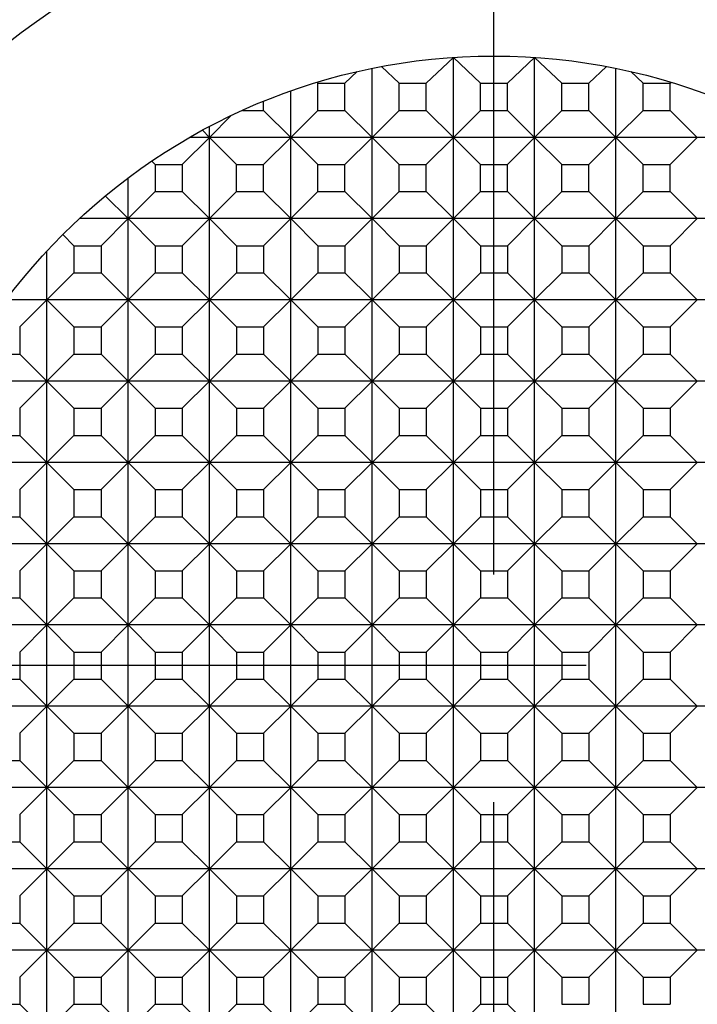
# Model space of a CAD drawing. Extents: x 0.7 to 56.2, y -0.1 to 64.
# Drawn here: x 13.4 to 17.1, y 51.7 to 57.1 of the extents above; entities that cross this region are included whole.
import ezdxf

# ---------------------------------------------------------------- set-up
doc = ezdxf.new("R2010")
doc.units = 0
doc.header["$LTSCALE"] = 5
doc.linetypes.add('CENTER', pattern=[2, 1.25, -0.25, 0.25, -0.25])
doc.layers.get('0').update_dxf_attribs({"linetype": 'CONTINUOUS'})
doc.layers.add('1', color=1, linetype='CENTER')
doc.layers.add('3', color=3, linetype='CONTINUOUS')

msp = doc.modelspace()

# ---------------------------------------------------------------- linework, layer by layer
for radius in [6.5, 5.7073, 4.7021, 4.3416, 3.35]:
    msp.add_circle((16.0201, 53.5189), radius)
at = {"layer": '1'}
for p, q in [((16.0201, 44.0189), (16.0201, 64.0245)), ((26.5257, 53.5189), (5.5146, 53.5189))]:
    msp.add_line(p, q, dxfattribs=at)
at = {"layer": '3'}
for p, q in [((15.6482, 56.7203), (15.7968, 56.8615)), ((15.7968, 50.1764), (15.7968, 56.8615)), ((15.9454, 56.7203), (15.7968, 56.8615)), ((16.0949, 56.7203), (16.2435, 56.8615)), ((16.2435, 50.1764), (16.2435, 56.8615)), ((16.3921, 56.7203), (16.2435, 56.8615)), ((15.2016, 56.7203), (15.2679, 56.7834)), ((15.3501, 50.2366), (15.3501, 56.8012)), ((15.4987, 56.7203), (15.4027, 56.8115)), ((16.5416, 56.7203), (16.6376, 56.8115)), ((16.6901, 50.2366), (16.6901, 56.8012)), ((16.8387, 56.7203), (16.7724, 56.7834)), ((15.0521, 56.7203), (15.0475, 56.7246)), ((15.0521, 56.7203), (15.2016, 56.7203)), ((15.0521, 56.5708), (15.0521, 56.7203)), ((15.2016, 56.5708), (15.2016, 56.7203)), ((15.4987, 56.7203), (15.6482, 56.7203)), ((15.4987, 56.5708), (15.4987, 56.7203)), ((15.6482, 56.5708), (15.6482, 56.7203)), ((15.9454, 56.7203), (16.0949, 56.7203)), ((15.9454, 56.5708), (15.9454, 56.7203)), ((16.0949, 56.5708), (16.0949, 56.7203)), ((16.3921, 56.7203), (16.5416, 56.7203)), ((16.3921, 56.5708), (16.3921, 56.7203)), ((16.5416, 56.5708), (16.5416, 56.7203)), ((16.8387, 56.7203), (16.9882, 56.7203)), ((16.8387, 56.5708), (16.8387, 56.7203)), ((16.9882, 56.7203), (16.9927, 56.7246)), ((16.9882, 56.5708), (16.9882, 56.7203)), ((14.9035, 50.3605), (14.9035, 56.6773)), ((14.7549, 56.5708), (14.7549, 56.6208)), ((14.6387, 56.5708), (14.7549, 56.5708)), ((14.7549, 56.5708), (14.9035, 56.4223)), ((15.0521, 56.5708), (14.9035, 56.4223)), ((15.0521, 56.5708), (15.2016, 56.5708)), ((15.2016, 56.5708), (15.3501, 56.4223)), ((15.4987, 56.5708), (15.3501, 56.4223)), ((15.4987, 56.5708), (15.6482, 56.5708)), ((15.6482, 56.5708), (15.7968, 56.4223)), ((15.9454, 56.5708), (15.7968, 56.4223)), ((15.9454, 56.5708), (16.0949, 56.5708)), ((16.0949, 56.5708), (16.2435, 56.4223)), ((16.3921, 56.5708), (16.2435, 56.4223)), ((16.3921, 56.5708), (16.5416, 56.5708)), ((16.5416, 56.5708), (16.6901, 56.4223)), ((16.8387, 56.5708), (16.6901, 56.4223)), ((16.8387, 56.5708), (16.9882, 56.5708)), ((16.9882, 56.5708), (17.1368, 56.4223)), ((14.5764, 56.5419), (14.4568, 56.4223)), ((14.4181, 56.461), (14.4568, 56.4223)), ((14.4568, 50.5561), (14.4568, 56.4818)), ((14.3082, 56.2737), (14.4568, 56.4223)), ((17.6914, 56.4223), (14.3489, 56.4223)), ((14.6054, 56.2737), (14.4568, 56.4223)), ((14.7549, 56.2737), (14.9035, 56.4223)), ((15.0521, 56.2737), (14.9035, 56.4223)), ((15.2016, 56.2737), (15.3501, 56.4223)), ((15.4987, 56.2737), (15.3501, 56.4223)), ((15.6482, 56.2737), (15.7968, 56.4223)), ((15.9454, 56.2737), (15.7968, 56.4223)), ((16.0949, 56.2737), (16.2435, 56.4223)), ((16.3921, 56.2737), (16.2435, 56.4223)), ((16.5416, 56.2737), (16.6901, 56.4223)), ((16.8387, 56.2737), (16.6901, 56.4223)), ((16.9882, 56.2737), (17.1368, 56.4223)), ((14.1405, 56.2919), (14.1587, 56.2737)), ((14.1587, 56.2737), (14.1587, 56.1242)), ((14.1587, 56.2737), (14.3082, 56.2737)), ((14.3082, 56.2737), (14.3082, 56.1242)), ((14.6054, 56.1242), (14.6054, 56.2737)), ((14.6054, 56.2737), (14.7549, 56.2737)), ((14.7549, 56.1242), (14.7549, 56.2737)), ((15.0521, 56.1242), (15.0521, 56.2737)), ((15.0521, 56.2737), (15.2016, 56.2737)), ((15.2016, 56.1242), (15.2016, 56.2737)), ((15.4987, 56.1242), (15.4987, 56.2737)), ((15.4987, 56.2737), (15.6482, 56.2737)), ((15.6482, 56.1242), (15.6482, 56.2737)), ((15.9454, 56.2737), (16.0949, 56.2737)), ((15.9454, 56.1242), (15.9454, 56.2737)), ((16.0949, 56.1242), (16.0949, 56.2737)), ((16.3921, 56.1242), (16.3921, 56.2737)), ((16.3921, 56.2737), (16.5416, 56.2737)), ((16.5416, 56.1242), (16.5416, 56.2737)), ((16.8387, 56.1242), (16.8387, 56.2737)), ((16.8387, 56.2737), (16.9882, 56.2737)), ((16.9882, 56.1242), (16.9882, 56.2737)), ((14.0101, 50.8389), (14.0101, 56.1989)), ((14.1587, 56.1242), (14.0101, 55.9756)), ((14.1587, 56.1242), (14.3082, 56.1242)), ((14.3082, 56.1242), (14.4568, 55.9756)), ((14.4568, 55.9756), (14.6054, 56.1242)), ((14.6054, 56.1242), (14.7549, 56.1242)), ((14.7549, 56.1242), (14.9035, 55.9756)), ((14.9035, 55.9756), (15.0521, 56.1242)), ((15.0521, 56.1242), (15.2016, 56.1242)), ((15.2016, 56.1242), (15.3501, 55.9756)), ((15.3501, 55.9756), (15.4987, 56.1242)), ((15.4987, 56.1242), (15.6482, 56.1242)), ((15.6482, 56.1242), (15.7968, 55.9756)), ((15.7968, 55.9756), (15.9454, 56.1242)), ((15.9454, 56.1242), (16.0949, 56.1242)), ((16.0949, 56.1242), (16.2435, 55.9756)), ((16.2435, 55.9756), (16.3921, 56.1242)), ((16.3921, 56.1242), (16.5416, 56.1242)), ((16.5416, 56.1242), (16.6901, 55.9756)), ((16.6901, 55.9756), (16.8387, 56.1242)), ((16.8387, 56.1242), (16.9882, 56.1242)), ((16.9882, 56.1242), (17.1368, 55.9756)), ((13.8852, 56.1005), (14.0101, 55.9756)), ((18.2977, 55.9756), (13.7426, 55.9756)), ((13.8616, 55.827), (14.0101, 55.9756)), ((14.0101, 55.9756), (14.1587, 55.827)), ((14.3082, 55.827), (14.4568, 55.9756)), ((14.4568, 55.9756), (14.6054, 55.827)), ((14.7549, 55.827), (14.9035, 55.9756)), ((14.9035, 55.9756), (15.0521, 55.827)), ((15.2016, 55.827), (15.3501, 55.9756)), ((15.3501, 55.9756), (15.4987, 55.827)), ((15.6482, 55.827), (15.7968, 55.9756)), ((15.7968, 55.9756), (15.9454, 55.827)), ((16.0949, 55.827), (16.2435, 55.9756)), ((16.2435, 55.9756), (16.3921, 55.827)), ((16.5416, 55.827), (16.6901, 55.9756)), ((16.6901, 55.9756), (16.8387, 55.827)), ((16.9882, 55.827), (17.1368, 55.9756)), ((13.6513, 55.8877), (13.7121, 55.827)), ((13.5635, 51.2414), (13.5635, 55.7965)), ((13.7121, 55.827), (13.7121, 55.6775)), ((13.7121, 55.827), (13.8616, 55.827)), ((13.8616, 55.827), (13.8616, 55.6775)), ((14.1587, 55.827), (14.1587, 55.6775)), ((14.1587, 55.827), (14.3082, 55.827)), ((14.3082, 55.827), (14.3082, 55.6775)), ((14.6054, 55.827), (14.6054, 55.6775)), ((14.6054, 55.827), (14.7549, 55.827)), ((14.7549, 55.827), (14.7549, 55.6775)), ((15.0521, 55.827), (15.0521, 55.6775)), ((15.0521, 55.827), (15.2016, 55.827)), ((15.2016, 55.827), (15.2016, 55.6775)), ((15.4987, 55.827), (15.4987, 55.6775)), ((15.4987, 55.827), (15.6482, 55.827)), ((15.6482, 55.827), (15.6482, 55.6775)), ((15.9454, 55.827), (16.0949, 55.827)), ((15.9454, 55.827), (15.9454, 55.6775)), ((16.0949, 55.827), (16.0949, 55.6775)), ((16.3921, 55.827), (16.3921, 55.6775)), ((16.3921, 55.827), (16.5416, 55.827)), ((16.5416, 55.827), (16.5416, 55.6775)), ((16.8387, 55.827), (16.8387, 55.6775)), ((16.8387, 55.827), (16.9882, 55.827)), ((16.9882, 55.827), (16.9882, 55.6775)), ((13.7121, 55.6775), (13.5635, 55.5289)), ((13.7121, 55.6775), (13.8616, 55.6775)), ((13.8616, 55.6775), (14.0101, 55.5289)), ((14.1587, 55.6775), (14.0101, 55.5289)), ((14.1587, 55.6775), (14.3082, 55.6775)), ((14.3082, 55.6775), (14.4568, 55.5289)), ((14.6054, 55.6775), (14.4568, 55.5289)), ((14.6054, 55.6775), (14.7549, 55.6775)), ((14.7549, 55.6775), (14.9035, 55.5289)), ((15.0521, 55.6775), (14.9035, 55.5289)), ((15.0521, 55.6775), (15.2016, 55.6775)), ((15.2016, 55.6775), (15.3501, 55.5289)), ((15.4987, 55.6775), (15.3501, 55.5289)), ((15.4987, 55.6775), (15.6482, 55.6775)), ((15.6482, 55.6775), (15.7968, 55.5289)), ((15.9454, 55.6775), (15.7968, 55.5289)), ((15.9454, 55.6775), (16.0949, 55.6775)), ((16.0949, 55.6775), (16.2435, 55.5289)), ((16.3921, 55.6775), (16.2435, 55.5289)), ((16.3921, 55.6775), (16.5416, 55.6775)), ((16.5416, 55.6775), (16.6901, 55.5289)), ((16.8387, 55.6775), (16.6901, 55.5289)), ((16.8387, 55.6775), (16.9882, 55.6775)), ((16.9882, 55.6775), (17.1368, 55.5289)), ((18.7001, 55.5289), (13.3401, 55.5289)), ((13.4149, 55.3803), (13.5635, 55.5289)), ((13.5635, 55.5289), (13.7121, 55.3803)), ((13.8616, 55.3803), (14.0101, 55.5289)), ((14.0101, 55.5289), (14.1587, 55.3803)), ((14.3082, 55.3803), (14.4568, 55.5289)), ((14.4568, 55.5289), (14.6054, 55.3803)), ((14.7549, 55.3803), (14.9035, 55.5289)), ((14.9035, 55.5289), (15.0521, 55.3803)), ((15.2016, 55.3803), (15.3501, 55.5289)), ((15.3501, 55.5289), (15.4987, 55.3803)), ((15.6482, 55.3803), (15.7968, 55.5289)), ((15.7968, 55.5289), (15.9454, 55.3803)), ((16.0949, 55.3803), (16.2435, 55.5289)), ((16.2435, 55.5289), (16.3921, 55.3803)), ((16.5416, 55.3803), (16.6901, 55.5289)), ((16.6901, 55.5289), (16.8387, 55.3803)), ((16.9882, 55.3803), (17.1368, 55.5289)), ((13.4149, 55.3803), (13.4149, 55.2308)), ((13.7121, 55.3803), (13.7121, 55.2308)), ((13.7121, 55.3803), (13.8616, 55.3803)), ((13.8616, 55.3803), (13.8616, 55.2308)), ((14.1587, 55.3803), (14.1587, 55.2308)), ((14.1587, 55.3803), (14.3082, 55.3803)), ((14.3082, 55.3803), (14.3082, 55.2308)), ((14.6054, 55.3803), (14.6054, 55.2308)), ((14.6054, 55.3803), (14.7549, 55.3803)), ((14.7549, 55.3803), (14.7549, 55.2308)), ((15.0521, 55.3803), (15.0521, 55.2308)), ((15.0521, 55.3803), (15.2016, 55.3803)), ((15.2016, 55.3803), (15.2016, 55.2308)), ((15.4987, 55.3803), (15.4987, 55.2308)), ((15.4987, 55.3803), (15.6482, 55.3803)), ((15.6482, 55.3803), (15.6482, 55.2308)), ((15.9454, 55.3803), (16.0949, 55.3803)), ((15.9454, 55.3803), (15.9454, 55.2308)), ((16.0949, 55.3803), (16.0949, 55.2308)), ((16.3921, 55.3803), (16.3921, 55.2308)), ((16.3921, 55.3803), (16.5416, 55.3803)), ((16.5416, 55.3803), (16.5416, 55.2308)), ((16.8387, 55.3803), (16.8387, 55.2308)), ((16.8387, 55.3803), (16.9882, 55.3803)), ((16.9882, 55.3803), (16.9882, 55.2308)), ((13.2654, 55.2308), (13.4149, 55.2308)), ((13.4149, 55.2308), (13.5635, 55.0823)), ((13.7121, 55.2308), (13.5635, 55.0823)), ((13.7121, 55.2308), (13.8616, 55.2308)), ((13.8616, 55.2308), (14.0101, 55.0823)), ((14.1587, 55.2308), (14.0101, 55.0823)), ((14.1587, 55.2308), (14.3082, 55.2308)), ((14.3082, 55.2308), (14.4568, 55.0823)), ((14.6054, 55.2308), (14.4568, 55.0823)), ((14.6054, 55.2308), (14.7549, 55.2308)), ((14.7549, 55.2308), (14.9035, 55.0823)), ((15.0521, 55.2308), (14.9035, 55.0823)), ((15.0521, 55.2308), (15.2016, 55.2308)), ((15.2016, 55.2308), (15.3501, 55.0823)), ((15.4987, 55.2308), (15.3501, 55.0823)), ((15.4987, 55.2308), (15.6482, 55.2308)), ((15.6482, 55.2308), (15.7968, 55.0823)), ((15.9454, 55.2308), (15.7968, 55.0823)), ((15.9454, 55.2308), (16.0949, 55.2308)), ((16.0949, 55.2308), (16.2435, 55.0823)), ((16.3921, 55.2308), (16.2435, 55.0823)), ((16.3921, 55.2308), (16.5416, 55.2308)), ((16.5416, 55.2308), (16.6901, 55.0823)), ((16.8387, 55.2308), (16.6901, 55.0823)), ((16.8387, 55.2308), (16.9882, 55.2308)), ((16.9882, 55.2308), (17.1368, 55.0823)), ((18.983, 55.0823), (13.0573, 55.0823)), ((13.4149, 54.9337), (13.5635, 55.0823)), ((13.5635, 55.0823), (13.7121, 54.9337)), ((13.8616, 54.9337), (14.0101, 55.0823)), ((14.0101, 55.0823), (14.1587, 54.9337)), ((14.3082, 54.9337), (14.4568, 55.0823)), ((14.4568, 55.0823), (14.6054, 54.9337)), ((14.7549, 54.9337), (14.9035, 55.0823)), ((14.9035, 55.0823), (15.0521, 54.9337)), ((15.2016, 54.9337), (15.3501, 55.0823)), ((15.3501, 55.0823), (15.4987, 54.9337)), ((15.6482, 54.9337), (15.7968, 55.0823)), ((15.7968, 55.0823), (15.9454, 54.9337)), ((16.0949, 54.9337), (16.2435, 55.0823)), ((16.2435, 55.0823), (16.3921, 54.9337)), ((16.5416, 54.9337), (16.6901, 55.0823)), ((16.6901, 55.0823), (16.8387, 54.9337)), ((16.9882, 54.9337), (17.1368, 55.0823)), ((13.4149, 54.9337), (13.4149, 54.7842)), ((13.7121, 54.9337), (13.7121, 54.7842)), ((13.7121, 54.9337), (13.8616, 54.9337)), ((13.8616, 54.9337), (13.8616, 54.7842)), ((14.1587, 54.9337), (14.1587, 54.7842)), ((14.1587, 54.9337), (14.3082, 54.9337)), ((14.3082, 54.9337), (14.3082, 54.7842)), ((14.6054, 54.9337), (14.6054, 54.7842)), ((14.6054, 54.9337), (14.7549, 54.9337)), ((14.7549, 54.9337), (14.7549, 54.7842)), ((15.0521, 54.9337), (15.0521, 54.7842)), ((15.0521, 54.9337), (15.2016, 54.9337)), ((15.2016, 54.9337), (15.2016, 54.7842)), ((15.4987, 54.9337), (15.4987, 54.7842)), ((15.4987, 54.9337), (15.6482, 54.9337)), ((15.6482, 54.9337), (15.6482, 54.7842)), ((15.9454, 54.9337), (16.0949, 54.9337)), ((15.9454, 54.9337), (15.9454, 54.7842)), ((16.0949, 54.9337), (16.0949, 54.7842)), ((16.3921, 54.9337), (16.3921, 54.7842)), ((16.3921, 54.9337), (16.5416, 54.9337)), ((16.5416, 54.9337), (16.5416, 54.7842)), ((16.8387, 54.9337), (16.8387, 54.7842)), ((16.8387, 54.9337), (16.9882, 54.9337)), ((16.9882, 54.9337), (16.9882, 54.7842)), ((13.2654, 54.7842), (13.4149, 54.7842)), ((13.4149, 54.7842), (13.5635, 54.6356)), ((13.7121, 54.7842), (13.5635, 54.6356)), ((13.7121, 54.7842), (13.8616, 54.7842)), ((13.8616, 54.7842), (14.0101, 54.6356)), ((14.1587, 54.7842), (14.0101, 54.6356)), ((14.1587, 54.7842), (14.3082, 54.7842)), ((14.3082, 54.7842), (14.4568, 54.6356)), ((14.6054, 54.7842), (14.4568, 54.6356)), ((14.6054, 54.7842), (14.7549, 54.7842)), ((14.7549, 54.7842), (14.9035, 54.6356)), ((15.0521, 54.7842), (14.9035, 54.6356)), ((15.0521, 54.7842), (15.2016, 54.7842)), ((15.2016, 54.7842), (15.3501, 54.6356)), ((15.4987, 54.7842), (15.3501, 54.6356)), ((15.4987, 54.7842), (15.6482, 54.7842)), ((15.6482, 54.7842), (15.7968, 54.6356)), ((15.9454, 54.7842), (15.7968, 54.6356)), ((15.9454, 54.7842), (16.0949, 54.7842)), ((16.0949, 54.7842), (16.2435, 54.6356)), ((16.3921, 54.7842), (16.2435, 54.6356)), ((16.3921, 54.7842), (16.5416, 54.7842)), ((16.5416, 54.7842), (16.6901, 54.6356)), ((16.8387, 54.7842), (16.6901, 54.6356)), ((16.8387, 54.7842), (16.9882, 54.7842)), ((16.9882, 54.7842), (17.1368, 54.6356)), ((19.1786, 54.6356), (12.8617, 54.6356)), ((13.4149, 54.487), (13.5635, 54.6356)), ((13.5635, 54.6356), (13.7121, 54.487)), ((13.8616, 54.487), (14.0101, 54.6356)), ((14.0101, 54.6356), (14.1587, 54.487)), ((14.3082, 54.487), (14.4568, 54.6356)), ((14.4568, 54.6356), (14.6054, 54.487)), ((14.7549, 54.487), (14.9035, 54.6356)), ((14.9035, 54.6356), (15.0521, 54.487)), ((15.2016, 54.487), (15.3501, 54.6356)), ((15.3501, 54.6356), (15.4987, 54.487)), ((15.6482, 54.487), (15.7968, 54.6356)), ((15.7968, 54.6356), (15.9454, 54.487)), ((16.0949, 54.487), (16.2435, 54.6356)), ((16.2435, 54.6356), (16.3921, 54.487)), ((16.5416, 54.487), (16.6901, 54.6356)), ((16.6901, 54.6356), (16.8387, 54.487)), ((16.9882, 54.487), (17.1368, 54.6356)), ((13.4149, 54.487), (13.4149, 54.3375)), ((13.7121, 54.487), (13.7121, 54.3375)), ((13.7121, 54.487), (13.8616, 54.487)), ((13.8616, 54.487), (13.8616, 54.3375)), ((14.1587, 54.487), (14.1587, 54.3375)), ((14.1587, 54.487), (14.3082, 54.487)), ((14.3082, 54.487), (14.3082, 54.3375)), ((14.6054, 54.487), (14.6054, 54.3375)), ((14.6054, 54.487), (14.7549, 54.487)), ((14.7549, 54.487), (14.7549, 54.3375)), ((15.0521, 54.487), (15.0521, 54.3375)), ((15.0521, 54.487), (15.2016, 54.487)), ((15.2016, 54.487), (15.2016, 54.3375)), ((15.4987, 54.487), (15.4987, 54.3375)), ((15.4987, 54.487), (15.6482, 54.487)), ((15.6482, 54.487), (15.6482, 54.3375)), ((15.9454, 54.487), (16.0949, 54.487)), ((15.9454, 54.487), (15.9454, 54.3375)), ((16.0949, 54.487), (16.0949, 54.3375)), ((16.3921, 54.487), (16.3921, 54.3375)), ((16.3921, 54.487), (16.5416, 54.487)), ((16.5416, 54.487), (16.5416, 54.3375)), ((16.8387, 54.487), (16.8387, 54.3375)), ((16.8387, 54.487), (16.9882, 54.487)), ((16.9882, 54.487), (16.9882, 54.3375)), ((13.2654, 54.3375), (13.4149, 54.3375)), ((13.4149, 54.3375), (13.5635, 54.1889)), ((13.7121, 54.3375), (13.5635, 54.1889)), ((13.7121, 54.3375), (13.8616, 54.3375)), ((13.8616, 54.3375), (14.0101, 54.1889)), ((14.1587, 54.3375), (14.0101, 54.1889)), ((14.1587, 54.3375), (14.3082, 54.3375)), ((14.3082, 54.3375), (14.4568, 54.1889)), ((14.6054, 54.3375), (14.4568, 54.1889)), ((14.6054, 54.3375), (14.7549, 54.3375)), ((14.7549, 54.3375), (14.9035, 54.1889)), ((15.0521, 54.3375), (14.9035, 54.1889)), ((15.0521, 54.3375), (15.2016, 54.3375)), ((15.2016, 54.3375), (15.3501, 54.1889)), ((15.4987, 54.3375), (15.3501, 54.1889)), ((15.4987, 54.3375), (15.6482, 54.3375)), ((15.6482, 54.3375), (15.7968, 54.1889)), ((15.9454, 54.3375), (15.7968, 54.1889)), ((15.9454, 54.3375), (16.0949, 54.3375)), ((16.0949, 54.3375), (16.2435, 54.1889)), ((16.3921, 54.3375), (16.2435, 54.1889)), ((16.3921, 54.3375), (16.5416, 54.3375)), ((16.5416, 54.3375), (16.6901, 54.1889)), ((16.8387, 54.3375), (16.6901, 54.1889)), ((16.8387, 54.3375), (16.9882, 54.3375)), ((16.9882, 54.3375), (17.1368, 54.1889)), ((19.3025, 54.1889), (12.7378, 54.1889)), ((13.4149, 54.0403), (13.5635, 54.1889)), ((13.5635, 54.1889), (13.7121, 54.0403)), ((13.8616, 54.0403), (14.0101, 54.1889)), ((14.0101, 54.1889), (14.1587, 54.0403)), ((14.3082, 54.0403), (14.4568, 54.1889)), ((14.4568, 54.1889), (14.6054, 54.0403)), ((14.7549, 54.0403), (14.9035, 54.1889)), ((14.9035, 54.1889), (15.0521, 54.0403)), ((15.2016, 54.0403), (15.3501, 54.1889)), ((15.3501, 54.1889), (15.4987, 54.0403)), ((15.6482, 54.0403), (15.7968, 54.1889)), ((15.7968, 54.1889), (15.9454, 54.0403)), ((16.0949, 54.0403), (16.2435, 54.1889)), ((16.2435, 54.1889), (16.3921, 54.0403)), ((16.5416, 54.0403), (16.6901, 54.1889)), ((16.6901, 54.1889), (16.8387, 54.0403)), ((16.9882, 54.0403), (17.1368, 54.1889)), ((13.4149, 54.0403), (13.4149, 53.8908)), ((13.7121, 54.0403), (13.7121, 53.8908)), ((13.7121, 54.0403), (13.8616, 54.0403)), ((13.8616, 54.0403), (13.8616, 53.8908)), ((14.1587, 54.0403), (14.1587, 53.8908)), ((14.1587, 54.0403), (14.3082, 54.0403)), ((14.3082, 54.0403), (14.3082, 53.8908)), ((14.6054, 54.0403), (14.6054, 53.8908)), ((14.6054, 54.0403), (14.7549, 54.0403)), ((14.7549, 54.0403), (14.7549, 53.8908)), ((15.0521, 54.0403), (15.0521, 53.8908)), ((15.0521, 54.0403), (15.2016, 54.0403)), ((15.2016, 54.0403), (15.2016, 53.8908)), ((15.4987, 54.0403), (15.4987, 53.8908)), ((15.4987, 54.0403), (15.6482, 54.0403)), ((15.6482, 54.0403), (15.6482, 53.8908)), ((15.9454, 54.0403), (16.0949, 54.0403)), ((15.9454, 54.0403), (15.9454, 53.8908)), ((16.0949, 54.0403), (16.0949, 53.8908)), ((16.3921, 54.0403), (16.3921, 53.8908)), ((16.3921, 54.0403), (16.5416, 54.0403)), ((16.5416, 54.0403), (16.5416, 53.8908)), ((16.8387, 54.0403), (16.8387, 53.8908)), ((16.8387, 54.0403), (16.9882, 54.0403)), ((16.9882, 54.0403), (16.9882, 53.8908)), ((13.2654, 53.8908), (13.4149, 53.8908)), ((13.4149, 53.8908), (13.5635, 53.7423)), ((13.7121, 53.8908), (13.5635, 53.7423)), ((13.7121, 53.8908), (13.8616, 53.8908)), ((13.8616, 53.8908), (14.0101, 53.7423)), ((14.1587, 53.8908), (14.0101, 53.7423)), ((14.1587, 53.8908), (14.3082, 53.8908)), ((14.3082, 53.8908), (14.4568, 53.7423)), ((14.6054, 53.8908), (14.4568, 53.7423)), ((14.6054, 53.8908), (14.7549, 53.8908)), ((14.7549, 53.8908), (14.9035, 53.7423)), ((15.0521, 53.8908), (14.9035, 53.7423)), ((15.0521, 53.8908), (15.2016, 53.8908)), ((15.2016, 53.8908), (15.3501, 53.7423)), ((15.4987, 53.8908), (15.3501, 53.7423)), ((15.4987, 53.8908), (15.6482, 53.8908)), ((15.6482, 53.8908), (15.7968, 53.7423)), ((15.9454, 53.8908), (15.7968, 53.7423)), ((15.9454, 53.8908), (16.0949, 53.8908)), ((16.0949, 53.8908), (16.2435, 53.7423)), ((16.3921, 53.8908), (16.2435, 53.7423)), ((16.3921, 53.8908), (16.5416, 53.8908)), ((16.5416, 53.8908), (16.6901, 53.7423)), ((16.8387, 53.8908), (16.6901, 53.7423)), ((16.8387, 53.8908), (16.9882, 53.8908)), ((16.9882, 53.8908), (17.1368, 53.7423)), ((19.3627, 53.7423), (12.6776, 53.7423)), ((13.4149, 53.5937), (13.5635, 53.7423)), ((13.5635, 53.7423), (13.7121, 53.5937)), ((13.8616, 53.5937), (14.0101, 53.7423)), ((14.0101, 53.7423), (14.1587, 53.5937)), ((14.3082, 53.5937), (14.4568, 53.7423)), ((14.4568, 53.7423), (14.6054, 53.5937)), ((14.7549, 53.5937), (14.9035, 53.7423)), ((14.9035, 53.7423), (15.0521, 53.5937)), ((15.2016, 53.5937), (15.3501, 53.7423)), ((15.3501, 53.7423), (15.4987, 53.5937)), ((15.6482, 53.5937), (15.7968, 53.7423)), ((15.7968, 53.7423), (15.9454, 53.5937)), ((16.0949, 53.5937), (16.2435, 53.7423)), ((16.2435, 53.7423), (16.3921, 53.5937)), ((16.5416, 53.5937), (16.6901, 53.7423)), ((16.6901, 53.7423), (16.8387, 53.5937)), ((16.9882, 53.5937), (17.1368, 53.7423)), ((13.4149, 53.5937), (13.4149, 53.4442)), ((13.7121, 53.5937), (13.7121, 53.4442)), ((13.7121, 53.5937), (13.8616, 53.5937)), ((13.8616, 53.5937), (13.8616, 53.4442)), ((14.1587, 53.5937), (14.1587, 53.4442)), ((14.1587, 53.5937), (14.3082, 53.5937)), ((14.3082, 53.5937), (14.3082, 53.4442)), ((14.6054, 53.5937), (14.6054, 53.4442)), ((14.6054, 53.5937), (14.7549, 53.5937)), ((14.7549, 53.5937), (14.7549, 53.4442)), ((15.0521, 53.5937), (15.0521, 53.4442)), ((15.0521, 53.5937), (15.2016, 53.5937)), ((15.2016, 53.5937), (15.2016, 53.4442)), ((15.4987, 53.5937), (15.4987, 53.4442)), ((15.4987, 53.5937), (15.6482, 53.5937)), ((15.6482, 53.5937), (15.6482, 53.4442)), ((15.9454, 53.5937), (16.0949, 53.5937)), ((15.9454, 53.5937), (15.9454, 53.4442)), ((16.0949, 53.5937), (16.0949, 53.4442)), ((16.3921, 53.5937), (16.3921, 53.4442)), ((16.3921, 53.5937), (16.5416, 53.5937)), ((16.5416, 53.5937), (16.5416, 53.4442)), ((16.8387, 53.5937), (16.8387, 53.4442)), ((16.8387, 53.5937), (16.9882, 53.5937)), ((16.9882, 53.5937), (16.9882, 53.4442)), ((13.2654, 53.4442), (13.4149, 53.4442)), ((13.4149, 53.4442), (13.5635, 53.2956)), ((13.7121, 53.4442), (13.5635, 53.2956)), ((13.7121, 53.4442), (13.8616, 53.4442)), ((13.8616, 53.4442), (14.0101, 53.2956)), ((14.1587, 53.4442), (14.0101, 53.2956)), ((14.1587, 53.4442), (14.3082, 53.4442)), ((14.3082, 53.4442), (14.4568, 53.2956)), ((14.6054, 53.4442), (14.4568, 53.2956)), ((14.6054, 53.4442), (14.7549, 53.4442)), ((14.7549, 53.4442), (14.9035, 53.2956)), ((15.0521, 53.4442), (14.9035, 53.2956)), ((15.0521, 53.4442), (15.2016, 53.4442)), ((15.2016, 53.4442), (15.3501, 53.2956)), ((15.4987, 53.4442), (15.3501, 53.2956)), ((15.4987, 53.4442), (15.6482, 53.4442)), ((15.6482, 53.4442), (15.7968, 53.2956)), ((15.9454, 53.4442), (15.7968, 53.2956)), ((15.9454, 53.4442), (16.0949, 53.4442)), ((16.0949, 53.4442), (16.2435, 53.2956)), ((16.3921, 53.4442), (16.2435, 53.2956)), ((16.3921, 53.4442), (16.5416, 53.4442)), ((16.5416, 53.4442), (16.6901, 53.2956)), ((16.8387, 53.4442), (16.6901, 53.2956)), ((16.8387, 53.4442), (16.9882, 53.4442)), ((16.9882, 53.4442), (17.1368, 53.2956)), ((19.3627, 53.2956), (12.6776, 53.2956)), ((13.4149, 53.147), (13.5635, 53.2956)), ((13.5635, 53.2956), (13.7121, 53.147)), ((13.8616, 53.147), (14.0101, 53.2956)), ((14.0101, 53.2956), (14.1587, 53.147)), ((14.3082, 53.147), (14.4568, 53.2956)), ((14.4568, 53.2956), (14.6054, 53.147)), ((14.7549, 53.147), (14.9035, 53.2956)), ((14.9035, 53.2956), (15.0521, 53.147)), ((15.2016, 53.147), (15.3501, 53.2956)), ((15.3501, 53.2956), (15.4987, 53.147)), ((15.6482, 53.147), (15.7968, 53.2956)), ((15.7968, 53.2956), (15.9454, 53.147)), ((16.0949, 53.147), (16.2435, 53.2956)), ((16.2435, 53.2956), (16.3921, 53.147)), ((16.5416, 53.147), (16.6901, 53.2956)), ((16.6901, 53.2956), (16.8387, 53.147)), ((16.9882, 53.147), (17.1368, 53.2956)), ((13.4149, 53.147), (13.4149, 52.9975)), ((13.7121, 53.147), (13.7121, 52.9975)), ((13.7121, 53.147), (13.8616, 53.147)), ((13.8616, 53.147), (13.8616, 52.9975)), ((14.1587, 53.147), (14.1587, 52.9975)), ((14.1587, 53.147), (14.3082, 53.147)), ((14.3082, 53.147), (14.3082, 52.9975)), ((14.6054, 53.147), (14.6054, 52.9975)), ((14.6054, 53.147), (14.7549, 53.147)), ((14.7549, 53.147), (14.7549, 52.9975)), ((15.0521, 53.147), (15.0521, 52.9975)), ((15.0521, 53.147), (15.2016, 53.147)), ((15.2016, 53.147), (15.2016, 52.9975)), ((15.4987, 53.147), (15.4987, 52.9975)), ((15.4987, 53.147), (15.6482, 53.147)), ((15.6482, 53.147), (15.6482, 52.9975)), ((15.9454, 53.147), (16.0949, 53.147)), ((15.9454, 53.147), (15.9454, 52.9975)), ((16.0949, 53.147), (16.0949, 52.9975)), ((16.3921, 53.147), (16.3921, 52.9975)), ((16.3921, 53.147), (16.5416, 53.147)), ((16.5416, 53.147), (16.5416, 52.9975)), ((16.8387, 53.147), (16.8387, 52.9975)), ((16.8387, 53.147), (16.9882, 53.147)), ((16.9882, 53.147), (16.9882, 52.9975)), ((13.2654, 52.9975), (13.4149, 52.9975)), ((13.4149, 52.9975), (13.5635, 52.8489)), ((13.7121, 52.9975), (13.5635, 52.8489)), ((13.7121, 52.9975), (13.8616, 52.9975)), ((13.8616, 52.9975), (14.0101, 52.8489)), ((14.1587, 52.9975), (14.0101, 52.8489)), ((14.1587, 52.9975), (14.3082, 52.9975)), ((14.3082, 52.9975), (14.4568, 52.8489)), ((14.6054, 52.9975), (14.4568, 52.8489)), ((14.6054, 52.9975), (14.7549, 52.9975)), ((14.7549, 52.9975), (14.9035, 52.8489)), ((15.0521, 52.9975), (14.9035, 52.8489)), ((15.0521, 52.9975), (15.2016, 52.9975)), ((15.2016, 52.9975), (15.3501, 52.8489)), ((15.4987, 52.9975), (15.3501, 52.8489)), ((15.4987, 52.9975), (15.6482, 52.9975)), ((15.6482, 52.9975), (15.7968, 52.8489)), ((15.9454, 52.9975), (15.7968, 52.8489)), ((15.9454, 52.9975), (16.0949, 52.9975)), ((16.0949, 52.9975), (16.2435, 52.8489)), ((16.3921, 52.9975), (16.2435, 52.8489)), ((16.3921, 52.9975), (16.5416, 52.9975)), ((16.5416, 52.9975), (16.6901, 52.8489)), ((16.8387, 52.9975), (16.6901, 52.8489)), ((16.8387, 52.9975), (16.9882, 52.9975)), ((16.9882, 52.9975), (17.1368, 52.8489)), ((19.3025, 52.8489), (12.7378, 52.8489)), ((13.4149, 52.7003), (13.5635, 52.8489)), ((13.5635, 52.8489), (13.7121, 52.7003)), ((13.8616, 52.7003), (14.0101, 52.8489)), ((14.0101, 52.8489), (14.1587, 52.7003)), ((14.3082, 52.7003), (14.4568, 52.8489)), ((14.4568, 52.8489), (14.6054, 52.7003)), ((14.7549, 52.7003), (14.9035, 52.8489)), ((14.9035, 52.8489), (15.0521, 52.7003)), ((15.2016, 52.7003), (15.3501, 52.8489)), ((15.3501, 52.8489), (15.4987, 52.7003)), ((15.6482, 52.7003), (15.7968, 52.8489)), ((15.7968, 52.8489), (15.9454, 52.7003)), ((16.0949, 52.7003), (16.2435, 52.8489)), ((16.2435, 52.8489), (16.3921, 52.7003)), ((16.5416, 52.7003), (16.6901, 52.8489)), ((16.6901, 52.8489), (16.8387, 52.7003)), ((16.9882, 52.7003), (17.1368, 52.8489)), ((13.4149, 52.7003), (13.4149, 52.5508)), ((13.7121, 52.7003), (13.7121, 52.5508)), ((13.7121, 52.7003), (13.8616, 52.7003)), ((13.8616, 52.7003), (13.8616, 52.5508)), ((14.1587, 52.7003), (14.1587, 52.5508)), ((14.1587, 52.7003), (14.3082, 52.7003)), ((14.3082, 52.7003), (14.3082, 52.5508)), ((14.6054, 52.7003), (14.6054, 52.5508)), ((14.6054, 52.7003), (14.7549, 52.7003)), ((14.7549, 52.7003), (14.7549, 52.5508)), ((15.0521, 52.7003), (15.0521, 52.5508)), ((15.0521, 52.7003), (15.2016, 52.7003)), ((15.2016, 52.7003), (15.2016, 52.5508)), ((15.4987, 52.7003), (15.4987, 52.5508)), ((15.4987, 52.7003), (15.6482, 52.7003)), ((15.6482, 52.7003), (15.6482, 52.5508)), ((15.9454, 52.7003), (16.0949, 52.7003)), ((15.9454, 52.7003), (15.9454, 52.5508)), ((16.0949, 52.7003), (16.0949, 52.5508)), ((16.3921, 52.7003), (16.3921, 52.5508)), ((16.3921, 52.7003), (16.5416, 52.7003)), ((16.5416, 52.7003), (16.5416, 52.5508)), ((16.8387, 52.7003), (16.8387, 52.5508)), ((16.8387, 52.7003), (16.9882, 52.7003)), ((16.9882, 52.7003), (16.9882, 52.5508)), ((13.2654, 52.5508), (13.4149, 52.5508)), ((13.4149, 52.5508), (13.5635, 52.4023)), ((13.7121, 52.5508), (13.5635, 52.4023)), ((13.7121, 52.5508), (13.8616, 52.5508)), ((13.8616, 52.5508), (14.0101, 52.4023)), ((14.1587, 52.5508), (14.0101, 52.4023)), ((14.1587, 52.5508), (14.3082, 52.5508)), ((14.3082, 52.5508), (14.4568, 52.4023)), ((14.6054, 52.5508), (14.4568, 52.4023)), ((14.6054, 52.5508), (14.7549, 52.5508)), ((14.7549, 52.5508), (14.9035, 52.4023)), ((15.0521, 52.5508), (14.9035, 52.4023)), ((15.0521, 52.5508), (15.2016, 52.5508)), ((15.2016, 52.5508), (15.3501, 52.4023)), ((15.4987, 52.5508), (15.3501, 52.4023)), ((15.4987, 52.5508), (15.6482, 52.5508)), ((15.6482, 52.5508), (15.7968, 52.4023)), ((15.9454, 52.5508), (15.7968, 52.4023)), ((15.9454, 52.5508), (16.0949, 52.5508)), ((16.0949, 52.5508), (16.2435, 52.4023)), ((16.3921, 52.5508), (16.2435, 52.4023)), ((16.3921, 52.5508), (16.5416, 52.5508)), ((16.5416, 52.5508), (16.6901, 52.4023)), ((16.8387, 52.5508), (16.6901, 52.4023)), ((16.8387, 52.5508), (16.9882, 52.5508)), ((16.9882, 52.5508), (17.1368, 52.4023)), ((19.1786, 52.4023), (12.8617, 52.4023)), ((13.4149, 52.2537), (13.5635, 52.4023)), ((13.5635, 52.4023), (13.7121, 52.2537)), ((13.8616, 52.2537), (14.0101, 52.4023)), ((14.0101, 52.4023), (14.1587, 52.2537)), ((14.3082, 52.2537), (14.4568, 52.4023)), ((14.4568, 52.4023), (14.6054, 52.2537)), ((14.7549, 52.2537), (14.9035, 52.4023)), ((14.9035, 52.4023), (15.0521, 52.2537)), ((15.2016, 52.2537), (15.3501, 52.4023)), ((15.3501, 52.4023), (15.4987, 52.2537)), ((15.6482, 52.2537), (15.7968, 52.4023)), ((15.7968, 52.4023), (15.9454, 52.2537)), ((16.0949, 52.2537), (16.2435, 52.4023)), ((16.2435, 52.4023), (16.3921, 52.2537)), ((16.5416, 52.2537), (16.6901, 52.4023)), ((16.6901, 52.4023), (16.8387, 52.2537)), ((16.9882, 52.2537), (17.1368, 52.4023)), ((13.4149, 52.2537), (13.4149, 52.1042)), ((13.7121, 52.2537), (13.7121, 52.1042)), ((13.7121, 52.2537), (13.8616, 52.2537)), ((13.8616, 52.2537), (13.8616, 52.1042)), ((14.1587, 52.2537), (14.1587, 52.1042)), ((14.1587, 52.2537), (14.3082, 52.2537)), ((14.3082, 52.2537), (14.3082, 52.1042)), ((14.6054, 52.2537), (14.6054, 52.1042)), ((14.6054, 52.2537), (14.7549, 52.2537)), ((14.7549, 52.2537), (14.7549, 52.1042)), ((15.0521, 52.2537), (15.0521, 52.1042)), ((15.0521, 52.2537), (15.2016, 52.2537)), ((15.2016, 52.2537), (15.2016, 52.1042)), ((15.4987, 52.2537), (15.4987, 52.1042)), ((15.4987, 52.2537), (15.6482, 52.2537)), ((15.6482, 52.2537), (15.6482, 52.1042)), ((15.9454, 52.2537), (16.0949, 52.2537)), ((15.9454, 52.2537), (15.9454, 52.1042)), ((16.0949, 52.2537), (16.0949, 52.1042)), ((16.3921, 52.2537), (16.3921, 52.1042)), ((16.3921, 52.2537), (16.5416, 52.2537)), ((16.5416, 52.2537), (16.5416, 52.1042)), ((16.8387, 52.2537), (16.8387, 52.1042)), ((16.8387, 52.2537), (16.9882, 52.2537)), ((16.9882, 52.2537), (16.9882, 52.1042)), ((13.2654, 52.1042), (13.4149, 52.1042)), ((13.4149, 52.1042), (13.5635, 51.9556)), ((13.7121, 52.1042), (13.5635, 51.9556)), ((13.7121, 52.1042), (13.8616, 52.1042)), ((13.8616, 52.1042), (14.0101, 51.9556)), ((14.1587, 52.1042), (14.0101, 51.9556)), ((14.1587, 52.1042), (14.3082, 52.1042)), ((14.3082, 52.1042), (14.4568, 51.9556)), ((14.6054, 52.1042), (14.4568, 51.9556)), ((14.6054, 52.1042), (14.7549, 52.1042)), ((14.7549, 52.1042), (14.9035, 51.9556)), ((15.0521, 52.1042), (14.9035, 51.9556)), ((15.0521, 52.1042), (15.2016, 52.1042)), ((15.2016, 52.1042), (15.3501, 51.9556)), ((15.4987, 52.1042), (15.3501, 51.9556)), ((15.4987, 52.1042), (15.6482, 52.1042)), ((15.6482, 52.1042), (15.7968, 51.9556)), ((15.9454, 52.1042), (15.7968, 51.9556)), ((15.9454, 52.1042), (16.0949, 52.1042)), ((16.0949, 52.1042), (16.2435, 51.9556)), ((16.3921, 52.1042), (16.2435, 51.9556)), ((16.3921, 52.1042), (16.5416, 52.1042)), ((16.5416, 52.1042), (16.6901, 51.9556)), ((16.8387, 52.1042), (16.6901, 51.9556)), ((16.8387, 52.1042), (16.9882, 52.1042)), ((16.9882, 52.1042), (17.1368, 51.9556)), ((18.983, 51.9556), (13.0573, 51.9556)), ((13.4149, 51.807), (13.5635, 51.9556)), ((13.5635, 51.9556), (13.7121, 51.807)), ((13.8616, 51.807), (14.0101, 51.9556)), ((14.0101, 51.9556), (14.1587, 51.807)), ((14.3082, 51.807), (14.4568, 51.9556)), ((14.4568, 51.9556), (14.6054, 51.807)), ((14.7549, 51.807), (14.9035, 51.9556)), ((14.9035, 51.9556), (15.0521, 51.807)), ((15.2016, 51.807), (15.3501, 51.9556)), ((15.3501, 51.9556), (15.4987, 51.807)), ((15.6482, 51.807), (15.7968, 51.9556)), ((15.7968, 51.9556), (15.9454, 51.807)), ((16.0949, 51.807), (16.2435, 51.9556)), ((16.2435, 51.9556), (16.3921, 51.807)), ((16.5416, 51.807), (16.6901, 51.9556)), ((16.6901, 51.9556), (16.8387, 51.807)), ((16.9882, 51.807), (17.1368, 51.9556)), ((13.4149, 51.807), (13.4149, 51.6575)), ((13.7121, 51.807), (13.7121, 51.6575)), ((13.7121, 51.807), (13.8616, 51.807)), ((13.8616, 51.807), (13.8616, 51.6575)), ((14.1587, 51.807), (14.1587, 51.6575)), ((14.1587, 51.807), (14.3082, 51.807)), ((14.3082, 51.807), (14.3082, 51.6575)), ((14.6054, 51.807), (14.6054, 51.6575)), ((14.6054, 51.807), (14.7549, 51.807)), ((14.7549, 51.807), (14.7549, 51.6575)), ((15.0521, 51.807), (15.0521, 51.6575)), ((15.0521, 51.807), (15.2016, 51.807)), ((15.2016, 51.807), (15.2016, 51.6575)), ((15.4987, 51.807), (15.4987, 51.6575)), ((15.4987, 51.807), (15.6482, 51.807)), ((15.6482, 51.807), (15.6482, 51.6575)), ((15.9454, 51.807), (16.0949, 51.807)), ((15.9454, 51.807), (15.9454, 51.6575)), ((16.0949, 51.807), (16.0949, 51.6575)), ((16.3921, 51.807), (16.3921, 51.6575)), ((16.3921, 51.807), (16.5416, 51.807)), ((16.5416, 51.807), (16.5416, 51.6575)), ((16.8387, 51.807), (16.8387, 51.6575)), ((16.8387, 51.807), (16.9882, 51.807)), ((16.9882, 51.807), (16.9882, 51.6575)), ((13.2654, 51.6575), (13.4149, 51.6575)), ((13.4149, 51.6575), (13.5635, 51.5089)), ((13.7121, 51.6575), (13.5635, 51.5089)), ((13.7121, 51.6575), (13.8616, 51.6575)), ((13.8616, 51.6575), (14.0101, 51.5089)), ((14.1587, 51.6575), (14.0101, 51.5089)), ((14.1587, 51.6575), (14.3082, 51.6575)), ((14.3082, 51.6575), (14.4568, 51.5089)), ((14.6054, 51.6575), (14.4568, 51.5089)), ((14.6054, 51.6575), (14.7549, 51.6575)), ((14.7549, 51.6575), (14.9035, 51.5089)), ((15.0521, 51.6575), (14.9035, 51.5089)), ((15.0521, 51.6575), (15.2016, 51.6575)), ((15.2016, 51.6575), (15.3501, 51.5089)), ((15.4987, 51.6575), (15.3501, 51.5089)), ((15.4987, 51.6575), (15.6482, 51.6575)), ((15.6482, 51.6575), (15.7968, 51.5089)), ((15.9454, 51.6575), (15.7968, 51.5089)), ((15.9454, 51.6575), (16.0949, 51.6575)), ((16.0949, 51.6575), (16.2435, 51.5089)), ((16.3921, 51.6575), (16.5416, 51.6575)), ((16.8387, 51.6575), (16.9882, 51.6575))]:
    msp.add_line(p, q, dxfattribs=at)

doc.saveas('drawing.dxf')
